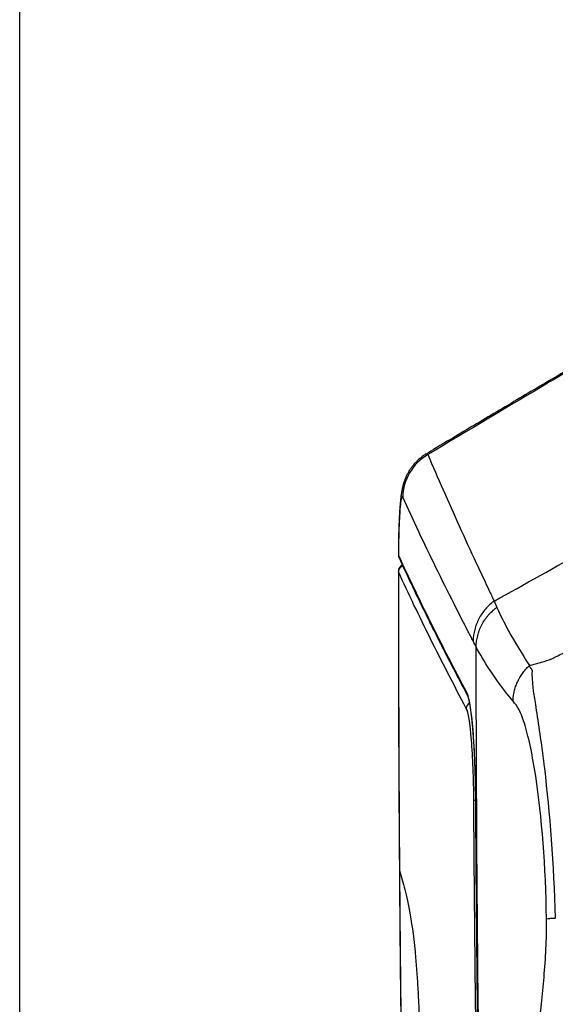
# Model space of a CAD drawing. Extents: x 10 to 1184, y 39 to 789.
# Drawn here: x 416 to 443, y 322 to 371 of the extents above; entities that cross this region are included whole.
import ezdxf

# ---------------------------------------------------------------- set-up
doc = ezdxf.new("R2010")
doc.units = 0
doc.layers.add('1', color=7, linetype='CONTINUOUS')

msp = doc.modelspace()

# ---------------------------------------------------------------- linework, layer by layer
at = {"layer": '1', "color": 251, "linetype": 'CONTINUOUS'}
msp.add_line((415.88, 264.3485), (415.88, 556.5977), dxfattribs=at)
at = {"layer": '1', "color": 80, "linetype": 'CONTINUOUS'}
msp.add_line((438.5646, 331.7456), (438.5659, 331.7456), dxfattribs=at)
at = {"layer": '1', "color": 51, "linetype": 'CONTINUOUS'}
for centre, major_axis, ratio, start_param, end_param in [((437.4402, 346.9069), (2.2755, 1.0354), 0.984948, 1.6727761, 2.7063205), ((435.0339, 344.027), (-0.273, -0.1244), 0.985389, 5.8489052, 6.2789959), ((438.4204, 337.2169), (-0.2646, -0.1414), 0.982067, 5.78785, 6.2768148), ((438.4081, 336.4167), (-0.2647, -0.1412), 0.982026, 4.7372764, 5.7888571), ((438.7824, 331.8343), (-0.3, -0.0017), 0.000509, 5.5329181, 6.1918278)]:
    msp.add_ellipse(centre, major_axis=major_axis, ratio=ratio, start_param=start_param, end_param=end_param, dxfattribs=at)
at = {"layer": '1', "color": 80, "linetype": 'CONTINUOUS'}
for points, knots in [([(444.0718, 353.7938), (443.997, 353.7496), (443.1294, 353.2376), (441.5049, 352.2772), (439.2307, 350.928), (437.4498, 349.8683), (436.4259, 349.2564), (436.1267, 349.0774)], [0, 0, 0, 0, 0.028215, 0.3271188, 0.6127235, 0.8867864, 1, 1, 1, 1]), ([(436.1266, 349.0776), (436.1259, 349.0772), (436.0984, 349.0614), (436.0458, 349.0277), (435.9691, 348.9762), (435.8949, 348.9218), (435.8229, 348.8651), (435.7534, 348.8061), (435.6864, 348.7449), (435.622, 348.6818), (435.5604, 348.6169), (435.5015, 348.5503), (435.4454, 348.4824), (435.3923, 348.4133), (435.3422, 348.3433), (435.2952, 348.2728), (435.2513, 348.2021), (435.2107, 348.1317), (435.1732, 348.0619), (435.1389, 347.9931), (435.1077, 347.9257), (435.0794, 347.86), (435.0538, 347.7961), (435.0307, 347.7339), (435.0098, 347.6735), (434.9909, 347.6145), (434.9736, 347.5566), (434.9574, 347.498), (434.9427, 347.4404), (434.9292, 347.3835), (434.9169, 347.3272), (434.9051, 347.2687), (434.8935, 347.2063), (434.8818, 347.1375), (434.8693, 347.0573), (434.8553, 346.9558), (434.8422, 346.847), (434.8306, 346.7382), (434.8215, 346.6439), (434.8132, 346.5502), (434.8056, 346.4556), (434.7984, 346.3593), (434.7918, 346.2636), (434.7858, 346.1681), (434.7802, 346.0722), (434.7749, 345.9743), (434.7699, 345.874), (434.7651, 345.7709), (434.7606, 345.6664), (434.7565, 345.5605), (434.7526, 345.4532), (434.749, 345.3447), (434.7458, 345.235), (434.7427, 345.1238), (434.74, 345.0111), (434.7376, 344.897), (434.7354, 344.7818), (434.7335, 344.6657), (434.7319, 344.5487), (434.7305, 344.4309), (434.7295, 344.3127), (434.7288, 344.1943), (434.7284, 344.1075), (434.7283, 344.0601), (434.7283, 344.0522)], [0, 0, 0, 0, 0.0003779, 0.0154018, 0.0303732, 0.0452896, 0.060148, 0.0749445, 0.0896743, 0.1043309, 0.1189065, 0.1333905, 0.1477698, 0.1620271, 0.1761409, 0.1900846, 0.2038268, 0.2173325, 0.2305663, 0.2434971, 0.2561045, 0.2683847, 0.2803552, 0.2920564, 0.3035519, 0.3149261, 0.3262847, 0.3377968, 0.3501905, 0.361747, 0.3739012, 0.3868538, 0.4009726, 0.4168098, 0.4353134, 0.4584005, 0.490177, 0.5133967, 0.5347276, 0.5548599, 0.5760235, 0.5962938, 0.6159338, 0.6351066, 0.6539078, 0.6723595, 0.6915961, 0.7106446, 0.7296539, 0.7486308, 0.7675726, 0.7864697, 0.8053036, 0.8241761, 0.8431953, 0.8622404, 0.8813151, 0.9004214, 0.9195602, 0.9387312, 0.9579382, 0.977053, 0.9962105, 1, 1, 1, 1]), ([(434.7287, 344.0523), (434.7286, 344.0491), (434.7281, 344.0339), (434.7308, 344.0068), (434.7368, 343.9717), (434.7452, 343.943), (434.7511, 343.9258), (434.7535, 343.9197)], [0, 0, 0, 0, 0.0682889, 0.3297714, 0.5896851, 0.8494904, 1, 1, 1, 1]), ([(434.7613, 343.9042), (434.8079, 343.8015), (434.9234, 343.5483), (435.1102, 343.1456), (435.3205, 342.6979), (435.5312, 342.255), (435.7418, 341.8176), (435.9517, 341.3859), (436.1535, 340.9749), (436.354, 340.5698), (436.554, 340.1688), (436.766, 339.7476), (436.9842, 339.3179), (437.2097, 338.878), (437.439, 338.4349), (437.672, 337.9886), (437.9084, 337.5403), (438.0699, 337.2357), (438.1532, 337.081), (438.156, 337.0759)], [0, 0, 0, 0, 0.0466229, 0.1148249, 0.1821991, 0.2485831, 0.3138614, 0.3779618, 0.4408486, 0.4959491, 0.5564934, 0.6165069, 0.6797034, 0.7430822, 0.8066495, 0.8704051, 0.9343489, 0.9978204, 1, 1, 1, 1]), ([(434.9242, 343.548), (434.9237, 343.5477), (434.9131, 343.541), (434.8935, 343.5278), (434.8664, 343.5066), (434.842, 343.4845), (434.8198, 343.4611), (434.7996, 343.4361), (434.7815, 343.4095), (434.7655, 343.3811), (434.7516, 343.3499), (434.7402, 343.3161), (434.7324, 343.28), (434.7286, 343.249), (434.7286, 343.2303), (434.7288, 343.2239)], [0, 0, 0, 0, 0.0058724, 0.1214328, 0.2243766, 0.3181886, 0.4053894, 0.4878363, 0.566904, 0.6436027, 0.7186652, 0.8004254, 0.880454, 0.9589482, 1, 1, 1, 1]), ([(434.9495, 343.4936), (434.9494, 343.4935), (434.9493, 343.4935), (434.9404, 343.4908), (434.9317, 343.4877), (434.9144, 343.4807), (434.9059, 343.4768), (434.881, 343.4639), (434.8653, 343.454), (434.8433, 343.4369), (434.8361, 343.4309), (434.8224, 343.4181), (434.8158, 343.4114), (434.7972, 343.3905), (434.7862, 343.3756), (434.7717, 343.3517), (434.7672, 343.3434), (434.759, 343.3265), (434.7553, 343.3179), (434.7456, 343.2918), (434.7407, 343.2739), (434.736, 343.2462), (434.7348, 343.2369), (434.7339, 343.2229), (434.7336, 343.2182), (434.7335, 343.2114), (434.7335, 343.2092), (434.7336, 343.205), (434.7337, 343.203), (434.7339, 343.202)], [0, 0, 0, 0, 0.0007678, 0.0007678, 0.0721415, 0.0721415, 0.1435153, 0.1435153, 0.2862627, 0.2862627, 0.3576364, 0.3576364, 0.4290102, 0.4290102, 0.5717576, 0.5717576, 0.6431314, 0.6431314, 0.7145051, 0.7145051, 0.8572525, 0.8572525, 0.9286263, 0.9286263, 0.9643131, 0.9643131, 0.9821566, 0.9821566, 1, 1, 1, 1]), ([(434.7281, 343.2243), (434.7277, 342.7912), (434.7269, 341.4692), (434.7291, 339.27), (434.735, 336.6274), (434.7448, 333.995), (434.7583, 331.3592), (434.7756, 328.7173), (434.7966, 326.0692), (434.8214, 323.4149), (434.85, 320.7543), (434.8824, 318.0873), (434.9186, 315.4139), (434.9586, 312.7341), (435.0024, 310.0477), (435.0501, 307.3548), (435.1016, 304.656), (435.1591, 301.8373), (435.1977, 299.9184), (435.2183, 298.9009)], [0, 0, 0, 0, 0.0293103, 0.089471, 0.1488373, 0.2081623, 0.2676249, 0.3272262, 0.3869675, 0.4468503, 0.5068758, 0.5670454, 0.6273607, 0.687823, 0.7484338, 0.8091945, 0.8701068, 0.9311197, 1, 1, 1, 1]), ([(438.6008, 339.4664), (438.6022, 339.5625), (438.6094, 339.6576), (438.6345, 339.8459), (438.6526, 339.9392), (438.6878, 340.0778), (438.7009, 340.1237), (438.7226, 340.1923), (438.7302, 340.2151), (438.7461, 340.2606), (438.7544, 340.2833), (438.7976, 340.396), (438.837, 340.4835), (438.9255, 340.653), (438.9746, 340.7352), (439.0554, 340.8544), (439.0976, 340.9131), (439.1426, 340.9702), (439.1732, 341.0079), (439.1888, 341.0266), (439.268, 341.1186), (439.3354, 341.1884), (439.4248, 341.2709), (439.4451, 341.2892), (439.4658, 341.3071), (439.4705, 341.3111), (439.4727, 341.3131), (439.4796, 341.3189), (439.4933, 341.3306), (439.544, 341.373), (439.5915, 341.4098), (439.6304, 341.4383)], [0, 0, 0, 0, 0.125, 0.125, 0.25, 0.25, 0.3125, 0.3125, 0.34375, 0.34375, 0.375, 0.375, 0.5, 0.5, 0.625, 0.625, 0.6875, 0.71875, 0.71875, 0.75, 0.75, 0.875, 0.875, 0.90625, 0.9101562, 0.9101562, 0.9140625, 0.9140625, 0.921875, 0.9375, 1, 1, 1, 1]), ([(441.252, 338.54), (441.3322, 338.5623), (441.4123, 338.5847), (441.5727, 338.6299), (441.653, 338.6527), (441.8142, 338.6994), (441.8951, 338.7232), (442.0179, 338.7609), (442.0591, 338.7738), (442.1424, 338.8009), (442.1845, 338.8151), (442.2493, 338.8383), (442.2711, 338.8463), (442.3156, 338.8635), (442.3383, 338.8725), (442.3848, 338.8923), (442.4088, 338.9029), (442.4399, 338.9178), (442.4462, 338.9209), (442.459, 338.9272), (442.4654, 338.9304), (442.4848, 338.9402), (442.6009, 338.9986), (442.7174, 339.0577), (443.0288, 339.2165), (443.2375, 339.3242), (443.6562, 339.5421), (443.8663, 339.6523), (444.2722, 339.8663), (444.468, 339.97), (444.664, 340.0742)], [0, 0, 0, 0, 0.0843384, 0.0843384, 0.1686767, 0.1686767, 0.2530151, 0.2530151, 0.2951842, 0.2951842, 0.3373534, 0.3373534, 0.358438, 0.358438, 0.3795226, 0.3795226, 0.4006072, 0.4006072, 0.4058783, 0.4058783, 0.4111495, 0.4111495, 0.4216918, 0.5060301, 0.5060301, 0.6747068, 0.6747068, 0.8433836, 0.8433836, 1, 1, 1, 1]), ([(439.1173, 297.5591), (439.1144, 297.668), (439.1099, 297.8315), (439.1055, 297.995), (439.1037, 298.0631), (439.1033, 298.0768), (439.1027, 298.0972), (439.1026, 298.104), (439.1022, 298.1177), (439.1021, 298.1245), (439.1013, 298.1586), (439.0958, 298.4041), (439.0904, 298.6496), (439.0758, 299.3042), (439.0661, 299.7407), (439.0375, 301.05), (439.0188, 301.9229), (438.9827, 303.6688), (438.9652, 304.5418), (438.9313, 306.2878), (438.915, 307.1608), (438.8678, 309.7798), (438.8388, 311.5259), (438.7857, 315.0181), (438.7617, 316.7643), (438.697, 322.0028), (438.6639, 325.4952), (438.6175, 332.4803), (438.6042, 335.9729), (438.6008, 339.4656)], [0, 0, 0, 0, 0.0078125, 0.0117187, 0.0117187, 0.0126953, 0.0126953, 0.0131836, 0.0131836, 0.0136719, 0.0136719, 0.015625, 0.03125, 0.03125, 0.0625, 0.0625, 0.125, 0.125, 0.1875, 0.1875, 0.25, 0.25, 0.375, 0.375, 0.5, 0.5, 0.75, 0.75, 1, 1, 1, 1]), ([(440.434, 336.7678), (440.4352, 336.8085), (440.4374, 336.8492), (440.4414, 336.9), (440.4422, 336.9103), (440.4441, 336.9309), (440.4471, 336.9618), (440.4507, 336.9926), (440.4587, 337.0542), (440.4651, 337.0952), (440.4798, 337.1765), (440.4882, 337.2168), (440.5162, 337.337), (440.5614, 337.4949), (440.622, 337.6482), (440.6734, 337.7614), (440.6915, 337.7988), (440.7202, 337.8545), (440.73, 337.873), (440.75, 337.9097), (440.7602, 337.9279), (440.8124, 338.018), (440.9024, 338.1573), (441.0568, 338.3521), (441.1727, 338.4723), (441.234, 338.53)], [0, 0, 0, 0, 0.0625, 0.0625, 0.078125, 0.078125, 0.09375, 0.125, 0.125, 0.1875, 0.1875, 0.25, 0.25, 0.375, 0.5, 0.5, 0.5625, 0.5625, 0.59375, 0.59375, 0.625, 0.625, 0.75, 0.875, 1, 1, 1, 1]), ([(441.252, 338.54), (441.2497, 338.5394), (441.2472, 338.5385), (441.2428, 338.5364), (441.2412, 338.5355), (441.2377, 338.5332), (441.2358, 338.5317), (441.234, 338.53)], [0, 0, 0, 0, 0.5, 0.5, 0.75, 0.75, 1, 1, 1, 1]), ([(438.1549, 337.0772), (438.1551, 337.0767), (438.1565, 337.0741), (438.1597, 337.0677), (438.1651, 337.0555), (438.1715, 337.0395), (438.1789, 337.0196), (438.187, 336.9955), (438.1957, 336.9675), (438.2049, 336.9357), (438.2144, 336.8998), (438.2243, 336.8599), (438.2346, 336.8152), (438.2452, 336.7664), (438.2559, 336.7138), (438.2666, 336.6572), (438.2775, 336.5968), (438.2883, 336.5326), (438.2992, 336.4648), (438.31, 336.3934), (438.3207, 336.3185), (438.3314, 336.2402), (438.3419, 336.1587), (438.3524, 336.0739), (438.3626, 335.9863), (438.3726, 335.896), (438.3825, 335.8029), (438.3921, 335.7071), (438.4016, 335.6084), (438.4108, 335.5069), (438.4199, 335.4026), (438.4288, 335.2956), (438.4374, 335.1861), (438.4458, 335.0743), (438.4539, 334.9603), (438.4618, 334.8441), (438.4695, 334.7256), (438.4769, 334.6049), (438.484, 334.4821), (438.4909, 334.3573), (438.4975, 334.2306), (438.5038, 334.102), (438.5099, 333.9716), (438.5156, 333.8396), (438.5211, 333.7061), (438.5263, 333.5712), (438.5312, 333.4349), (438.5357, 333.2979), (438.5399, 333.1602), (438.5439, 333.0217), (438.5475, 332.8822), (438.5507, 332.7419), (438.5537, 332.6008), (438.5564, 332.4594), (438.5587, 332.318), (438.5606, 332.1762), (438.5623, 332.0335), (438.5636, 331.8898), (438.5643, 331.7936), (438.5646, 331.7456)], [0, 0, 0, 0, 0.0028645, 0.0163541, 0.0301688, 0.0446139, 0.0596032, 0.0750487, 0.0908553, 0.1069411, 0.1225985, 0.1394095, 0.1564785, 0.1737756, 0.1912675, 0.2089267, 0.226731, 0.2446623, 0.2627063, 0.2808517, 0.2990897, 0.3172825, 0.3357192, 0.3540915, 0.3724147, 0.3907046, 0.4089777, 0.4272504, 0.4455366, 0.463851, 0.4822111, 0.5006338, 0.5190781, 0.5374447, 0.5558272, 0.5742272, 0.5926462, 0.6110857, 0.629547, 0.6480316, 0.6665406, 0.6850752, 0.703638, 0.7222356, 0.7407625, 0.7593797, 0.7780173, 0.7965843, 0.8150224, 0.8334878, 0.8519975, 0.8704938, 0.8889954, 0.9075144, 0.9259027, 0.9442261, 0.9627101, 0.9813751, 1, 1, 1, 1]), ([(438.5648, 331.7456), (438.5654, 331.6399), (438.5705, 330.6561), (438.5838, 328.7958), (438.6049, 326.166), (438.6301, 323.5405), (438.6589, 320.9194), (438.6915, 318.3026), (438.7277, 315.6894), (438.7677, 313.0795), (438.8113, 310.4725), (438.8568, 307.9738), (438.9012, 305.6946), (438.931, 304.2833), (438.9451, 303.6337)], [0, 0, 0, 0, 0.0112807, 0.1049738, 0.1985144, 0.2919024, 0.385138, 0.4782213, 0.5711523, 0.6640011, 0.7567438, 0.8493782, 0.9306616, 1, 1, 1, 1]), ([(442.1009, 325.9558), (442.1367, 325.9606), (442.1922, 325.9655), (442.3396, 325.9754), (442.4316, 325.9804), (442.5396, 325.9854)], [0, 0, 0, 0, 0.5, 0.5, 1, 1, 1, 1])]:
    msp.add_open_spline(points, degree=3, knots=knots, dxfattribs=at)
at = {"layer": '1', "color": 51, "linetype": 'CONTINUOUS'}
for points, knots in [([(444.0016, 353.6787), (443.4201, 353.3346), (442.8388, 352.9903), (440.2338, 351.445), (438.2124, 350.2405), (436.194, 349.0311)], [0, 0, 0, 0, 0.2230747, 0.2230747, 1, 1, 1, 1]), ([(436.194, 349.0311), (436.4397, 348.455), (436.693, 347.8716), (437.2145, 346.6895), (437.4827, 346.0908), (438.0337, 344.8775), (438.3165, 344.2629), (438.7513, 343.3283), (438.898, 343.0146), (439.1207, 342.5409), (439.2327, 342.3032), (439.355, 342.0443), (439.4023, 341.9445), (439.4165, 341.9146), (439.4212, 341.9046), (439.4307, 341.8847), (439.4546, 341.8349), (439.4785, 341.7851), (439.4976, 341.7453)], [0, 0, 0, 0, 0.25, 0.25, 0.5, 0.5, 0.75, 0.75, 0.875, 0.875, 0.9375, 0.96875, 0.9765625, 0.9765625, 0.9804687, 0.9804687, 0.984375, 1, 1, 1, 1]), ([(434.9468, 346.913), (434.9292, 346.9517), (434.9108, 346.9479), (434.8755, 346.857), (434.8582, 346.7692), (434.8261, 346.5247), (434.811, 346.3632), (434.7835, 345.9724), (434.7711, 345.7328), (434.7505, 345.1874), (434.7427, 344.8703), (434.7363, 344.3769), (434.735, 344.2019), (434.7347, 344.0273)], [0, 0, 0, 0, 0.1609872, 0.1609872, 0.321599, 0.321599, 0.4876056, 0.4876056, 0.673709, 0.673709, 0.8866695, 0.8866695, 1, 1, 1, 1]), ([(438.4511, 339.7587), (438.4104, 339.8366), (438.3699, 339.9146), (438.2891, 340.0704), (438.1682, 340.3037), (437.889, 340.8457), (437.6544, 341.3061), (437.1913, 342.2214), (436.8909, 342.8244), (436.3068, 344.0163), (436.0231, 344.6052), (435.4724, 345.7694), (435.2054, 346.3446), (434.9468, 346.913)], [0, 0, 0, 0, 0.03125, 0.03125, 0.0625, 0.125, 0.25, 0.25, 0.5, 0.5, 0.75, 0.75, 1, 1, 1, 1]), ([(434.7347, 344.0273), (434.9847, 343.4789), (435.2428, 342.928), (435.7751, 341.8162), (436.0494, 341.2554), (436.8962, 339.5511), (437.4929, 338.3929), (438.1216, 337.216)], [0, 0, 0, 0, 0.25, 0.25, 0.5, 0.5, 1, 1, 1, 1]), ([(438.1093, 336.4157), (437.483, 337.5897), (436.8885, 338.7418), (435.7633, 341.0033), (435.2326, 342.1125), (434.734, 343.2009)], [0, 0, 0, 0, 0.5, 0.5, 1, 1, 1, 1]), ([(439.4958, 341.7443), (439.3374, 341.6302), (439.1924, 341.498), (438.9367, 341.2042), (438.8261, 341.0427), (438.6454, 340.6993), (438.5754, 340.5175), (438.4796, 340.1433), (438.4539, 339.951), (438.4511, 339.7587)], [0, 0, 0, 0, 0.25, 0.25, 0.5, 0.5, 0.75, 0.75, 1, 1, 1, 1]), ([(439.6304, 341.4383), (439.8013, 341.0545), (439.9967, 340.664), (440.5177, 339.7121), (440.8649, 339.1431), (441.252, 338.54)], [0, 0, 0, 0, 0.4199867, 0.4199867, 1, 1, 1, 1]), ([(440.434, 336.7678), (439.9914, 337.3125), (439.5996, 337.8382), (439.0126, 338.7298), (438.7928, 339.1001), (438.6008, 339.4664)], [0, 0, 0, 0, 0.5788432, 0.5788432, 1, 1, 1, 1]), ([(441.234, 338.53), (441.2594, 338.4926), (441.2978, 338.4368), (441.3432, 338.3721), (441.366, 338.3398), (441.3775, 338.3237), (441.3832, 338.3157), (441.3861, 338.3117), (441.3875, 338.3096), (441.3882, 338.3086), (441.3886, 338.3081), (441.3887, 338.3079), (441.3888, 338.3078), (441.3889, 338.3077), (441.3889, 338.3076)], [0, 0, 0, 0, 0.5, 0.75, 0.875, 0.9375, 0.96875, 0.984375, 0.9921875, 0.9960937, 0.9980469, 0.9990234, 0.9990234, 1, 1, 1, 1]), ([(441.3889, 338.3076), (441.337, 337.8119), (441.4653, 337.129), (441.7196, 335.486), (441.8658, 334.5068), (442.2586, 331.2436), (442.4535, 328.6571), (442.5396, 325.9854)], [0, 0, 0, 0, 0.25, 0.25, 0.5, 0.5, 1, 1, 1, 1]), ([(438.1216, 337.216), (438.2381, 336.9979), (438.3472, 336.3245), (438.5089, 334.3348), (438.5582, 333.0575), (438.5659, 331.7456)], [0, 0, 0, 0, 0.5, 0.5, 1, 1, 1, 1]), ([(438.4837, 331.8326), (438.4773, 332.9348), (438.4356, 334.0083), (438.2992, 335.6733), (438.2072, 336.2322), (438.1093, 336.4157)], [0, 0, 0, 0, 0.5, 0.5, 1, 1, 1, 1]), ([(442.1009, 325.9558), (442.065, 328.5365), (441.8692, 331.0339), (441.4092, 334.0464), (441.2313, 334.905), (440.9409, 335.8786), (440.8392, 336.1519), (440.6365, 336.5411), (440.5334, 336.6418), (440.434, 336.7678)], [0, 0, 0, 0, 0.5, 0.5, 0.75, 0.75, 0.875, 0.875, 1, 1, 1, 1]), ([(438.8685, 303.5583), (438.7673, 308.2701), (438.6848, 312.9823), (438.5567, 322.4072), (438.5111, 327.1198), (438.4837, 331.8326)], [0, 0, 0, 0, 0.5, 0.5, 1, 1, 1, 1]), ([(434.7845, 328.3522), (434.7861, 328.1361), (434.7893, 327.704), (434.7944, 327.0558), (434.7997, 326.4074), (434.8053, 325.759), (434.811, 325.1105), (434.817, 324.4619), (434.8232, 323.8133), (434.8361, 322.5164), (434.8571, 320.571), (434.8887, 317.9775), (434.9239, 315.3835), (434.9541, 313.3656), (434.977, 311.9231), (434.9865, 311.3454), (434.9913, 311.0566)], [0, 0, 0, 0, 0.037473, 0.0749515, 0.1124351, 0.1499235, 0.187417, 0.2249156, 0.2624196, 0.2999287, 0.449851, 0.5998608, 0.7497819, 0.8997961, 0.9498927, 1, 1, 1, 1]), ([(434.7845, 328.3522), (434.8283, 328.1973), (434.9161, 327.887), (435.0951, 327.2602), (435.3257, 326.2493), (435.5319, 324.694), (435.6524, 323.2051), (435.7105, 322.2735), (435.7587, 321.2208), (435.7745, 320.4288), (435.7822, 320.0426)], [0, 0, 0, 0, 0.1158774, 0.2322686, 0.4669672, 0.7144186, 0.7845574, 0.8500937, 0.9269202, 1, 1, 1, 1]), ([(441.029, 316.0248), (441.2594, 317.4048), (441.4932, 318.8684), (441.8042, 321.2904), (441.9019, 322.1422), (442.0543, 323.9556), (442.1132, 324.9321), (442.1009, 325.9558)], [0, 0, 0, 0, 0.5, 0.5, 0.75, 0.75, 1, 1, 1, 1])]:
    msp.add_open_spline(points, degree=3, knots=knots, dxfattribs=at)
for points in [[(436.1275, 349.0756), (436.1432, 349.0864), (436.1653, 349.072), (436.194, 349.0311)], [(439.4967, 341.7448), (441.0165, 342.5939), (442.5376, 343.4437), (444.06, 344.2943)], [(434.7284, 344.0522), (434.7283, 344.0439), (434.7304, 344.0356), (434.7347, 344.0273)], [(434.734, 343.2009), (434.7315, 338.2513), (434.7482, 333.3017), (434.7845, 328.3522)], [(439.4958, 341.7443), (439.5407, 341.644), (439.5856, 341.5421), (439.6304, 341.4383)], [(438.6008, 339.4656), (438.5507, 339.5649), (438.5008, 339.6626), (438.4511, 339.7587)], [(438.5659, 331.7456), (438.6205, 322.3741), (438.7464, 313.0032), (438.9457, 303.6337)]]:
    msp.add_open_spline(points, degree=3, dxfattribs=at)
at = {"layer": '1', "color": 80, "linetype": 'CONTINUOUS'}
for points in [[(434.7339, 343.202), (434.7297, 343.2094), (434.7276, 343.2168), (434.7277, 343.2242)], [(434.734, 343.2009), (434.734, 343.2012), (434.7339, 343.2016), (434.7339, 343.202)], [(438.6008, 339.4664), (438.6008, 339.4662), (438.6008, 339.4659), (438.6008, 339.4656)]]:
    msp.add_open_spline(points, degree=3, dxfattribs=at)

doc.saveas('drawing.dxf')
